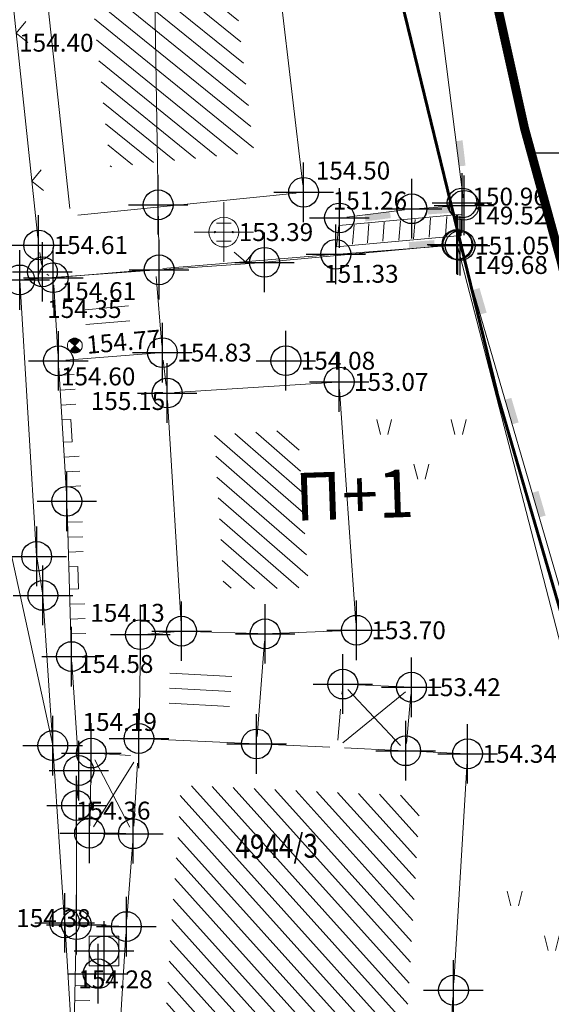
# Model space of a CAD drawing. Units: metres. Extents: x -1 to 992, y -10 to 1262.
# Drawn here: x 319 to 337, y 170 to 203 of the extents above; entities that cross this region are included whole.
import ezdxf
from ezdxf.enums import TextEntityAlignment as Align

# ---------------------------------------------------------------- set-up
doc = ezdxf.new("R2010")
doc.units = ezdxf.units.M
doc.header["$LTSCALE"] = 0.5
doc.header["$PDMODE"] = 34
doc.header["$PDSIZE"] = -0.2
doc.linetypes.add('DASHED', pattern=[0.75, 0.5, -0.25])
for name, color, linetype in [('001_GRANICA PLANA', 37, 'Continuous'), ('005_Regulaciona linija', 7, 'DASHED'), ('G_120_Detaljne_tacke', 7, 'Continuous'), ('G_15_Katastarske_tacke', 7, 'Continuous')]:
    doc.layers.add(name, color=color, linetype=linetype)
doc.layers.add('158_zastitno zelenilo_ SRAFURA', color=7, linetype='Continuous', lineweight=30, true_color=0x0f961e)
for name, color, linetype, lineweight in [('G_101_Parcele_granice', 7, 'Continuous', 13), ('G_102_Brojevi_parcela', 7, 'Continuous', 13), ('G_104_ Objekti granice', 11, 'Continuous', 13), ('G_106_Objekti_srafure', 11, 'Continuous', 13), ('G_107_Detalj_Linije', 11, 'Continuous', 13), ('G_108_Topografski_znaci', 11, 'Continuous', 13), ('G_121_Detaljne_tacke_kote', 32, 'Continuous', 13), ('G_133_Spratnost', 7, 'Continuous', 13)]:
    doc.layers.add(name, color=color, linetype=linetype, lineweight=lineweight)
doc.styles.add('kote', font='geodet__.shx')
doc.styles.add('MAPSOFT18', font='MAPC104.SHX')
doc.styles.add('Tahoma', font='tahoma.ttf')
doc.linetypes.add('GRPROJEKTA', pattern='A,0,[133,URB3.SHX,S=0.125,R=0,X=0,Y=0],-3', length=3)

# ---------------------------------------------------------------- blocks, each defined once
blk = doc.blocks.new('VOD10A')
at = {"color": 0}
blk.add_lwpolyline([(-1, -1), (1, -1), (1, 1), (-1, 1)], close=True, dxfattribs=at)
blk.add_point((0, 0), dxfattribs=at)
blk = doc.blocks.new('VOD10B')
at = {"color": 0}
blk.add_circle((0, 0), 1, dxfattribs=at)
blk.add_point((0, 0), dxfattribs=at)
blk = doc.blocks.new('TZ453-2')
at = {"color": 0}
for p, q in [((-0.5, 0.6), (0.5, 0.6)), ((-0.5, -0.6), (0.5, -0.6))]:
    blk.add_line(p, q, dxfattribs=at)
for centre, radius in [((0, 0), 1), ((-0.6, 0), 0.05), ((0, 0), 0.005), ((0.6, 0), 0.05)]:
    blk.add_circle(centre, radius, dxfattribs=at)
blk = doc.blocks.new('TZ436')
at = {"color": 0}
for p, q in [((-5.494201562582974, 5.208224832725606), (-5.994201562582973, 7.208224832725607)), ((-4.494201562582974, 5.208224832725606), (-3.994201562582973, 7.208224832725607)), ((4.505798437417026, 5.208224832725606), (4.005798437417024, 7.208224832725607)), ((5.505798437417026, 5.208224832725606), (6.005798437417027, 7.208224832725607)), ((-0.4942015625829737, -0.7917751672743935), (-0.994201562582974, 1.208224832725606)), ((0.5057984374170263, -0.7917751672743935), (1.005798437417026, 1.208224832725606))]:
    blk.add_line(p, q, dxfattribs=at)
blk = doc.blocks.new('TZ117')
at = {"color": 0}
blk.add_lwpolyline([(0.7071067811865474, 0.7071067811865474), (0, 0), (-0.7071067811865475, 0.7071067811865475)], dxfattribs=at)
blk = doc.blocks.new('TZ120')
at = {"color": 0}
for p, q in [((-3.75, 1), (-3.75, 0)), ((-2.75, 1), (-2.75, 0)), ((-1.75, 1), (-1.75, 0)), ((1.75, 1), (1.75, 0)), ((2.75, 1), (2.75, 0)), ((3.75, 1), (3.75, 0)), ((-0.75, 0), (-0.75, 0.6)), ((-0.75, 0.6), (0.75, 0.6)), ((0.75, 0.6), (0.75, 0))]:
    blk.add_line(p, q, dxfattribs=at)
blk = doc.blocks.new('pod')
h = blk.add_hatch(color=256)
edge = h.paths.add_edge_path()
edge.add_ellipse((0.0015929257497191, -0.0022718906402588), major_axis=(-0.1767766955611087, 0.1767766955611087), ratio=0.999999995748736, start_angle=-64.60435485136958, end_angle=25.6459615544768, ccw=False)
edge.add_line((0.0854737171903253, 0.233236095868051), (0.001592924818396596, -0.002271891571581391))
edge.add_line((0.0015929257497191, -0.0022718906402588), (-0.2342792758718133, 0.0805792082101107))
h = blk.add_hatch(color=256)
edge = h.paths.add_edge_path()
edge.add_ellipse((0.0015672901645303, -0.0016398578882217), major_axis=(-0.1767766956806223, 0.1767766956806223), ratio=0.9999999988821493, start_angle=115.4185916414198, end_angle=205.6689077876467, ccw=False)
edge.add_line((-0.0822191769257188, -0.2371814204379916), (0.001567290164530305, -0.001639858819544288))
edge.add_line((0.0015672901645303, -0.0016398578882217), (0.2374726543202996, -0.0843964852392674))
for p, q in [((0.2370187025517225, -0.08582477178424601), (-0.2343533933162689, 0.0809335773810744)), ((-0.0830753957852721, -0.2377651268616319), (0.0857407050207257, 0.2328739324584603))]:
    blk.add_line(p, q)
at = {"color": 0, "linetype": 'Continuous'}
blk.add_ellipse((0.0013326546177268, -0.0024455972015858), major_axis=(-0.1767766950810616, 0.1767766950810617), ratio=0.99999999936506, start_param=-0.3438335579472656, end_param=5.939351749232321, dxfattribs=at)

msp = doc.modelspace()

# ---------------------------------------------------------------- hatches: boundary and pattern name
at = {"layer": '158_zastitno zelenilo_ SRAFURA', "lineweight": 25, "true_color": 0xffffff}
h = msp.add_hatch(dxfattribs=at)
h.set_pattern_fill('ANSI37', scale=3, angle=45, style=0)
h.set_pattern_definition([(90, (-7528144.19803325, -4825842.746902561), (-9.524999999999997, 1.8e-15), []), (180, (-7528144.19803325, -4825842.746902561), (-1.8e-15, -9.524999999999997), [])])
edge = h.paths.add_edge_path()
edge.add_line((318.0919667501003, 526.543097439222), (306.7569667529315, 478.6430974388495))
edge.add_line((306.7569667529315, 478.6430974388495), (305.2219667527825, 471.4630974382162))
edge.add_line((305.2219667527825, 471.4630974382162), (302.8319667521864, 456.8630974395201))
edge.add_line((302.8319667521864, 456.8630974395201), (303.7419667523354, 437.4030974395573))
edge.add_line((303.7419667523354, 437.4030974395573), (309.5219667488709, 413.1330974381417))
edge.add_line((309.5219667488709, 413.1330974381417), (314.7719667498022, 400.0530974389985))
edge.add_line((314.7719667498022, 400.0530974389985), (318.9965180763975, 393.7573653077707))
edge.add_line((318.9965180763975, 393.7573653077707), (321.1233161017299, 388.939250105992))
edge.add_line((321.1233161017299, 388.939250105992), (317.7919667521492, 385.7630974380299))
edge.add_line((317.7919667521492, 385.7630974380299), (318.5059719774872, 359.6820093253627))
edge.add_line((318.5059719774872, 359.6820093253627), (315.0219667498022, 356.4930974394083))
edge.add_line((315.0219667498022, 356.4930974394083), (320.3119667498395, 331.223097438924))
edge.add_line((320.3119667498395, 331.223097438924), (323.7619667500257, 303.1630974393338))
edge.add_line((323.7619667500257, 303.1630974393338), (327.5919667510316, 268.1830974379554))
edge.add_line((327.5919667510316, 268.1830974379554), (327.78196675051, 250.453097439371))
edge.add_line((327.78196675051, 250.453097439371), (330.6319667501375, 224.3630974404514))
edge.add_line((330.6319667501375, 224.3630974404514), (332.3119667517021, 215.9580974392593))
edge.add_line((332.3119667517021, 215.9580974392593), (335.9919667514041, 199.3530974378809))
edge.add_line((335.9919667514041, 199.3530974378809), (342.6048452686518, 175.3084605960175))
edge.add_line((342.6048452686518, 175.3084605960175), (340.5714058559388, 172.0522269401699))
edge.add_line((340.5714058559388, 172.0522269401699), (340.6979667516425, 171.7120974380523))
edge.add_line((340.6979667516425, 171.7120974380523), (341.0200559338555, 171.2582898000255))
edge.add_arc((370.9339401423931, 148.7961154757068), 37.40841808817531, 121.9133834268136, 143.0973118285615, ccw=False)
edge.add_line((351.1584801748395, 180.5501849278808), (359.7119207065552, 186.4297823542729))
edge.add_line((359.7119207065552, 186.4297823542729), (357.3190218703821, 190.4153242921457))
edge.add_line((357.3190218703821, 190.4153242921457), (354.9012417923659, 194.9992071902379))
edge.add_line((354.9012417923659, 194.9992071902379), (347.2819667514414, 212.8930974369869))
edge.add_line((347.2819667514414, 212.8930974369869), (342.5019667511806, 228.563097435981))
edge.add_line((342.5019667511806, 228.563097435981), (341.3119667498395, 249.1130974395201))
edge.add_line((341.3119667498395, 249.1130974395201), (337.4619667511433, 269.6530974395573))
edge.add_line((337.4619667511433, 269.6530974395573), (333.2519667502493, 307.3630974395201))
edge.add_line((333.2519667502493, 307.3630974395201), (331.3619667487219, 334.793097439222))
edge.add_line((331.3619667487219, 334.793097439222), (322.1119667477906, 360.0230974387378))
edge.add_line((322.1119667477906, 360.0230974387378), (322.8478827737272, 364.373847941868))
edge.add_line((322.8478827737272, 364.373847941868), (325.7542406152934, 365.7297582803294))
edge.add_line((325.7542406152934, 365.7297582803294), (323.0719182752073, 371.5955614540726))
edge.add_line((323.0719182752073, 371.5955614540726), (324.2175402278081, 372.1194329950958))
edge.add_line((324.2175402278081, 372.1194329950958), (326.2219667490572, 383.6730974391103))
edge.add_line((326.2219667490572, 383.6730974391103), (318.0919667501003, 526.543097439222))
at = {"layer": 'G_106_Objekti_srafure'}
h = msp.add_hatch(dxfattribs=at)
h.set_pattern_fill('_USER', color=256, scale=0.5, angle=141, style=0, pattern_type=0)
h.set_pattern_definition([(141, (-7528144.19803325, -4825842.746902561), (-0.3146601955249187, -0.3885729807284855), [])])
h.paths.add_polyline_path([(324.3387978384271, 205.0303135626018), (326.1356793325394, 205.214511574246), (326.1800851626322, 204.7372095854953), (326.905647338368, 198.5526174176484), (322.0806503714994, 198.0630266703665), (321.369008329697, 204.7103160824627)])
h = msp.add_hatch(dxfattribs=at)
h.set_pattern_fill('_USER', color=256, scale=0.5, angle=5, style=0, pattern_type=0)
h.set_pattern_definition([(4.999999999999998, (-7528144.19803325, -4825842.746902561), (-0.0435778713738291, 0.4980973490458728), [])])
h.paths.add_polyline_path([(321.2767629213631, 192.6341232452542), (322.7537033185363, 192.7508908044547), (322.6874174727127, 193.5529157454148), (321.2270072521642, 193.4322155974805)])
h = msp.add_hatch(dxfattribs=at)
h.set_pattern_fill('_USER', color=256, scale=0.5, angle=139, style=0, pattern_type=0)
h.set_pattern_definition([(139, (-7528144.19803325, -4825842.746902561), (-0.3280295144952536, -0.377354790111386), [])])
h.paths.add_polyline_path([(325.57953421399, 189.0755275841802), (325.890575138852, 183.9394964752719), (327.2766715316102, 183.8950386429206), (328.7438790360466, 183.9524635942653), (328.3735526539385, 189.2560209827498)])
h = msp.add_hatch(dxfattribs=at)
h.set_pattern_fill('_USER', color=256, scale=0.5, angle=357, style=0, pattern_type=0)
h.set_pattern_definition([(357, (-7528144.19803325, -4825842.746902561), (0.0261679781214722, 0.4993147673772869), [])])
h.paths.add_polyline_path([(326.2036682451144, 181.4281686777249), (324.5026278086007, 181.4827280649915), (324.0826247027144, 181.4468147577718), (324.0590354949236, 179.8344228975475), (326.0722503177822, 179.741638625972)])
h = msp.add_hatch(dxfattribs=at)
h.set_pattern_fill('_USER', color=256, scale=0.5, angle=312, style=0, pattern_type=0)
h.set_pattern_definition([(312, (-7528144.19803325, -4825842.746902561), (0.3715724127386973, 0.3345653031794289), [])])
h.paths.add_polyline_path([(324.4544845428318, 177.3135439194739), (326.9251715224236, 177.1996758440509), (329.6309169977903, 177.0759259555489), (331.9291930766776, 176.9708120655268), (332.4902696013451, 176.9427177188918), (332.1067045079544, 170.5256899250671), (331.8244616016746, 165.9167313221842), (328.3451723065227, 166.0917167961597), (323.7453588647768, 166.3230573013425), (324.119577139616, 172.466807869263), (324.3516582101583, 175.583896770142)])

# ---------------------------------------------------------------- linework, layer by layer
at = {"layer": '001_GRANICA PLANA', "color": 213, "linetype": 'GRPROJEKTA', "ltscale": 3, "transparency": 33554687, "const_width": 0.1, "flags": 128}
msp.add_lwpolyline([(324.78371691145, 250.2737058280036), (327.6641281824559, 223.9053092990071), (331.0624929228798, 206.9033714290708), (335.0930721014738, 190.3779967976734), (339.3491782071069, 175.7588267130777), (337.243398279883, 172.386751092039), (338.0309721129015, 170.2807203456759), (340.6050737183541, 166.6811636257917), (341.13588443771, 165.6795019758865), (342.7408114522696, 162.6375809675083), (333.7546528838575, 150.2736025033519), (343.4014133429155, 138.976738284342), (345.5866585411131, 134.4799892744049), (357.6464716373011, 117.1906117191538), (360.0835779653862, 110.9326183525845), (367.4211738677695, 103.0142690427601), (385.6586557347327, 94.08603822626173), (389.4416619325057, 92.32291769143194), (391.5348601974547, 89.605458823964), (405.3228204092011, 94.42065235506743), (424.7945799138397, 97.44569240324199), (435.6302627678961, 107.1924160877243), (444.096977731213, 116.6732052788138), (460.0396982878447, 99.99632056057453), (477.0698772072792, 82.19782695081085), (474.6323218103498, 73.0397445242852), (544.6792482612655, 67.62907156720757), (547.2794292792678, 43.45693217590451), (544.177023589611, 30.64893362112343), (546.5138540798798, 17.47933042235672), (580.9477813914418, 24.54674563650042), (592.8722672229633, 27.08377487305552), (626.6489863079041, 34.25765635818243), (627.3717928091064, 34.19105497002602), (632.6506182737648, 35.42743975389749), (666.687238227576, 40.84609350282699), (698.1010618666187, 47.05865279119462), (696.327239763923, 53.54895041696727), (696.0549073833972, 54.72610933333635), (695.9513280717656, 59.74499795399606), (695.611046237871, 76.8519357778132), (687.3613606253639, 96.35666812956333), (682.1503450553864, 109.0616203760728), (677.330254050903, 123.0576633075252), (672.615504199639, 140.3086208393797), (666.0181460278109, 166.9974797675386), (661.2550075352192, 187.1883905706927), (656.2080716527998, 209.5048451973125), (653.6082368846983, 221.0141141489148), (652.0245553087443, 228.0504756625742), (646.0052050640807, 253.2893284829333), (642.9715345641598, 260.5761343557388), (626.8207566980273, 299.2744341101497), (626.2046716185287, 302.2353206155822), (615.771823618561, 348.9977306211367), (608.7679675249383, 373.8122515976429), (603.0567945167422, 394.0252719307318), (596.191833846271, 411.9165155515075), (579.0276302471757, 454.1707069175318), (564.0625363225117, 486.9518663762137), (553.152411006391, 513.2140268906951), (543.7447254927829, 535.8603112204), (534.4633180089295, 560.9001514101401), (533.9480000790209, 562.2778381276876), (533.2844924926758, 563.8329340303317), (518.2087196437642, 599.7042896011844), (499.734665309079, 640.6409894796088), (494.5021554576233, 652.1485015694052), (480.2610001675785, 682.0819488437846), (474.0502171134576, 695.1473764069378), (467.7774994140491, 712.1988463578746), (459.3377491347492, 735.1581672700122), (455.6654142877087, 745.1362206107005), (448.3739191787317, 757.1039945371449), (435.5154691291973, 778.2514472259209), (430.553380176425, 786.4006498027593), (423.9210651312023, 801.2467559045181), (420.9745598351583, 807.843709773384), (413.7869592960924, 822.8304082462564), (410.1147724296898, 830.4709284575656), (405.8458810802549, 841.3858183175325), (390.6348177129403, 880.2852588128299), (385.8192024827003, 890.7929715355858), (380.3219624096528, 902.7728966576979), (377.1715173721313, 928.1422049552202), (357.0421035271138, 946.2921756841242), (347.4680481227115, 970.290839323774), (341.1035645874217, 984.0152009250596), (333.9539313958958, 999.4444096377119), (326.385410502553, 1015.761221390218), (325.1773594161496, 1018.386985318735), (315.2790782442316, 1039.887019907124), (306.5836527962238, 1053.893543335609), (301.4186924854293, 1065.69648800604), (294.3202169230208, 1083.744731291197), (288.9053800115362, 1097.916835460812), (286.7139914613217, 1103.640378986485), (285.2510157767683, 1108.53489055112), (273.8531557377428, 1125.094045702368), (268.7124699540436, 1132.555674548261), (245.1892656022683, 1159.986020875163), (236.4966841535643, 1170.132152795792), (234.26042092219, 1171.851490822621), (218.552515537478, 1183.91964146588), (207.2948873071, 1207.161509035155), (206.5269009349868, 1209.140968777239), (193.2882994608954, 1230.377679118887), (179.7509235329926, 1247.908861803822), (26.74998095724732, 1175.310513809323), (32.36934928409755, 1168.390970795415), (35.92703296616673, 1160.923654087819), (37.59277735464275, 1157.603293631226), (42.26869081147015, 1148.361425404437), (49.10456109233201, 1136.806403852999), (57.36920746881515, 1125.199081038125), (60.10376081243157, 1113.726351570338), (37.0517419539392, 1106.934536112472), (41.83047648239881, 1090.706244748086), (50.54639916773885, 1066.717281616293), (65.3462078049779, 1034.828303116374), (77.8677673060447, 1018.295860853978), (64.64883962273598, 1003.727884222753), (58.29959071613848, 999.0247368859127), (50.62529687769711, 992.2118433751166), (54.08735960908234, 985.0312688229606), (80.40494738984853, 965.3058535158634), (105.4382322626188, 945.9578568525612), (131.2887824252248, 927.363074737601), (142.0841362411156, 919.3066908000037), (153.835371776484, 911.3673582300544), (151.7345654079691, 906.6660391231999), (162.484595711343, 899.990545488894), (169.231375630945, 886.147138777189), (176.4296847591177, 873.3842321662232), (159.6783503713086, 861.8638733988628), (166.4914642926306, 845.2453995756805), (173.8725142423064, 824.747650003992), (176.6173735558987, 813.2243118006736), (192.7480780277401, 818.459622730501), (197.3430274799466, 819.9515247838572), (226.5401124823838, 679.9003337556496), (232.9589448096231, 649.1065622353926), (256.8356853267178, 651.2351557100192), (290.34603489656, 654.2751874206588), (307.0534965163097, 655.7685918118805), (311.0619127871469, 636.223134865053), (314.6418506726623, 619.2369603207335), (315.7707876041532, 610.4400978377089), (317.2344264639542, 595.0993404658511), (316.2963082976639, 577.3244699509814), (315.1001612823457, 526.9239740651101), (302.1870652027428, 471.654727190733), (299.8206717530265, 457.0345311108977), (300.7583873672411, 436.981843303889), (306.6550753926858, 412.221874717623), (312.1052418788895, 398.6431742180139), (317.2076529059559, 391.0391920283437), (317.6513710608706, 389.7740452149883), (314.7972060451284, 387.0528464205563), (314.7415462173522, 373.4161891369149), (315.5898414654657, 361.0798103827983), (311.7353172609583, 357.5517622753978), (317.3497773772106, 330.7318365341052), (320.7820042483509, 302.8163913125172), (321.9993145754561, 291.7248047720641), (324.5937190288678, 268.0035081924871)], close=True, dxfattribs=at)
at = {"layer": '001_GRANICA PLANA', "transparency": 33554687, "flags": 128}
msp.add_lwpolyline([(314.7719667498022, 400.0530974389985), (319.9119667522609, 392.3930974388495), (321.1233161017299, 388.939250105992), (317.7919667521492, 385.7630974380299), (317.7419667504728, 373.5130974380299), (318.6819667508826, 359.8430974390358), (315.0219667498022, 356.4930974394083), (320.3119667498395, 331.223097438924), (323.7619667500257, 303.1630974393338), (324.9814083259553, 292.0520919011906), (327.5919667510316, 268.1830974379554), (327.78196675051, 250.453097439371), (330.6319667501375, 224.3630974404514), (333.9919667523354, 207.5530974389985), (337.9919667504728, 191.1530974395573), (342.6048452686518, 175.3084605960175), (340.5714058559388, 172.0522269401699), (340.7019667522982, 171.703097439371), (343.1619667503983, 168.2630974389613), (343.787957046181, 167.0818280158564), (346.2659667497501, 162.3850974394009), (337.5719667486846, 150.4230974409729), (345.9319667499512, 140.633097439073), (348.1819667499512, 136.0030974391848)], dxfattribs=at)
at = {"layer": '005_Regulaciona linija', "ltscale": 7.5, "const_width": 0.3, "flags": 128}
msp.add_lwpolyline([(318.0919667501003, 526.543097439222), (306.7569667510688, 478.6430974388495), (305.2219667509198, 471.4630974382162), (302.8319667521864, 456.8630974395201), (303.7419667523354, 437.4030974395573), (309.5219667488709, 413.1330974381417), (314.7719667498022, 400.0530974389985), (318.9965180763975, 393.7573653077707), (321.1233161017299, 388.939250105992), (317.7919667521492, 385.7630974380299), (318.5059719774872, 359.6820093253627), (315.0219667498022, 356.4930974394083), (320.3119667498395, 331.223097438924), (323.7619667500257, 303.1630974393338), (327.5919667510316, 268.1830974379554), (327.78196675051, 250.453097439371), (330.6319667501375, 224.3630974404514), (332.3119667517021, 215.9580974392593), (335.9919667514041, 199.3530974378809), (342.6048452686518, 175.3084605960175), (340.5714058559388, 172.0522269401699), (341.0200559338555, 171.2582898000255)], dxfattribs=at)
at = {"layer": 'G_101_Parcele_granice', "linetype": 'Continuous'}
for p, q in [((333.9939667517319, 207.543097439222, 148.52), (337.9899667492136, 191.1630974393338, 148.65)), ((323.5419667502865, 206.3230974394828), (323.6919667497277, 196.8030974380672)), ((320.1499667484313, 178.6530974404886, 0.05599999999999999), (314.3039667513222, 205.4930974394083, 154.544)), ((323.6919667497277, 196.7830974394456), (323.7219667499885, 194.6230974392965)), ((327.2719667498022, 194.8640974406153), (333.711966750212, 195.4620974389836)), ((337.9989667506889, 178.9330974388868), (333.7249667495489, 195.453097439371)), ((323.731966749765, 194.614097439684), (327.2519667502493, 194.8620974402875)), ((319.0519667509943, 194.2740974407643), (323.711966750212, 194.6120974393561)), ((319.610966748558, 185.0030974391848, 998.815), (319.0429667504504, 194.2630974389613, 1.074999999999999)), ((319.6139667509124, 184.9830974396318, 992.353), (319.8199667492881, 183.6930974395946, 7.537000000000001)), ((319.8229667516425, 183.673097438179), (320.1509667495266, 178.6530974404886)), ((320.1529667498544, 178.633097439073), (320.5509667498991, 172.703097439371)), ((320.5529667502269, 172.6830974379554), (320.7909667501226, 168.8630974404514))]:
    msp.add_line(p, q, dxfattribs=at)
at = {"layer": 'G_104_ Objekti granice'}
for p, q in [((320.7213544463739, 196.6686769742519), (319.7445790441707, 205.7925179004669)), ((327.7010963950306, 204.6458003083244), (328.5438370928168, 197.4623945662752)), ((328.3242439003661, 197.1888596201316), (320.9966895878315, 196.4453352577984)), ((323.3525017267093, 194.6112932460383), (320.4171172622591, 194.3686892613769)), ((323.8123749326915, 192.0822479501367), (323.6222440563142, 194.3827345538884)), ((320.183522362262, 194.0985818654299), (320.3264111373574, 191.806613015011)), ((320.5911890733987, 191.5768010653555), (323.5837444271892, 191.8133938126266)), ((329.5164867704734, 190.8329810509458), (324.2414467334747, 190.4922138294205)), ((330.3305526422337, 182.7634901991114), (329.7833808604628, 190.5997046818957)), ((324.0070792026818, 190.2265546293929), (324.4608543002978, 182.7336402479559)), ((324.2268757047132, 182.462798351422), (323.3450577948242, 182.3873965302482)), ((324.7258382579312, 182.4760830290616), (327.0320952506736, 182.4021118506789)), ((327.0320952478796, 182.4021118488163), (324.7258382551372, 182.4760830281302)), ((327.5317754922435, 182.4038746887818), (330.0981580121443, 182.5043201893568)), ((323.092309653759, 182.1161241922528), (323.0486238459125, 179.1300706891343)), ((327.0133883962408, 178.9473418993875), (327.2625451078638, 182.14485298004)), ((329.8685483550653, 180.4584106905386), (329.8598677152768, 180.3640463203192)), ((331.9432278126478, 180.6135194925591), (330.1411882592365, 180.6959375189617)), ((332.0233796508983, 178.7180907344446), (332.1705538509414, 180.3531041424721)), ((329.8147415304556, 179.8660873193294), (329.7216745289043, 178.8233696939424)), ((323.2947016628459, 178.8685877518728), (326.7442318350077, 178.7096071289852)), ((323.2947016609833, 178.8685877555981), (326.7442318275571, 178.7096071289852)), ((323.0252032289281, 178.5476543102413), (323.0301306126639, 178.6305380510166)), ((327.2437056787312, 178.6866753902286), (329.4497103765607, 178.5857816291973)), ((329.9491882510483, 178.5629375241697), (331.7512278072536, 178.4805194949731)), ((321.4405776672065, 178.1411555325612), (321.3933558324352, 175.9510393505916)), ((322.7608077023178, 178.3129310533404), (321.6955261416733, 178.3762613087893)), ((332.2506539290771, 178.4565950511023), (333.8282795585692, 178.3775998353958)), ((322.8698028773069, 175.9336568368599), (322.9955309601501, 178.0485355295241)), ((334.0630501126871, 178.1155428532511), (333.6188833760098, 170.6846520360559)), ((321.6379499658942, 175.6982005676255), (322.6049835328013, 175.6869943123311)), ((322.6415289752185, 172.8174073789269), (322.8364045163617, 175.4347875127569)), ((322.171166177839, 165.1506349714473), (322.6077673174441, 172.3185599176213)), ((333.5886858971789, 170.1855648914352), (333.2462475942448, 164.5936299990863))]:
    msp.add_line(p, q, dxfattribs=at)
at = {"layer": 'G_106_Objekti_srafure'}
for p, q in [((330.0629162164405, 180.5254279812798), (331.8294998537749, 178.6510290279984)), ((329.8934109928086, 178.7320899413899), (331.9990050774068, 180.4443670678884)), ((321.5613926229998, 178.169338860549), (322.739540877752, 175.9058560179546)), ((321.5204240325838, 175.9131235424429), (322.8779098177329, 178.0860688108951))]:
    msp.add_line(p, q, dxfattribs=at)
at = {"layer": 'G_107_Detalj_Linije'}
for p, q in [((332.9043700750917, 205.113077619113), (333.9285634253174, 197.0241172593087)), ((318.729182687588, 204.4504757905379), (319.6527508124709, 195.6917190877721)), ((332.4604092473164, 196.6757839862257), (333.7105242535472, 196.7594108926132)), ((329.7511109923944, 196.1043361239135), (333.8811151226982, 196.4782934309915)), ((330.0239697126672, 196.3846336174756), (331.9579637879506, 196.6305612595752)), ((333.8806942226365, 196.4815187677741), (333.8586375992745, 195.7636556057259)), ((329.7511109923944, 196.1043361239135), (329.6788225071505, 195.3808587528765)), ((329.6788225071505, 195.3808587528765), (333.8586375992745, 195.7636556057259)), ((329.9032367933542, 195.1511878762394), (333.5046967063099, 195.4270070008934)), ((319.7136287111789, 195.1955120032653), (319.7703047888353, 194.7906828755513)), ((329.4048162400723, 195.1115056192502), (323.8508027475327, 194.652476885356)), ((333.9007499879226, 195.1860343227163), (338.2121835136786, 180.3541605537757)), ((320.0252013066784, 194.4247896196321), (319.9477321933955, 194.4664052575827)), ((323.962873224169, 190.7243988020346), (323.8620602777228, 191.5847960757092)), ((320.3569450965151, 191.3075465429574), (320.6099884025753, 187.0916483327746)), ((320.7743557691574, 181.9373498372734), (320.6325777322054, 186.5922133205459)), ((321.0112216174603, 178.0546011272818), (320.7977118827403, 181.4379620291293)), ((320.9679188309237, 176.8815879812464), (321.0110146701336, 177.5556068960577)), ((320.9463417511433, 172.8820971576497), (320.9515917515382, 176.3820977201685)), ((322.3731486080214, 172.5776313459501), (321.1957848938182, 172.6225635325536)), ((320.9405937129632, 172.382155184634), (320.7833397891372, 165.0670396927744))]:
    msp.add_line(p, q, dxfattribs=at)
at = {"layer": 'G_108_Topografski_znaci'}
for p, q in [((332.8333425773308, 196.3524473439902), (332.7906978754327, 195.7052955059335)), ((333.3776805996895, 196.3987082252279), (333.342367907986, 195.752917593345)), ((330.2727339779958, 196.1213887576014), (330.219906013459, 195.4720516726375)), ((330.7674718424678, 196.1623124564067), (330.7154029626399, 195.5136735606939)), ((331.281053182669, 196.216859378852), (331.2384084789082, 195.5697075407952)), ((331.8250233735889, 196.2569767246023), (331.7721954109147, 195.6076396377757)), ((332.3197612399235, 196.2979004224762), (332.2676923600957, 195.6492615258321))]:
    msp.add_line(p, q, dxfattribs=at)
msp.add_point((325.8959667496383, 195.8780974391848), dxfattribs=at)
for points in [[(333.6874496247619, 198.9284060969949), (333.910292359069, 198.959870018065), (333.7938905563205, 198.0877479640767), (334.0095909507945, 198.1067436002195)], [(332.7212419426069, 196.6932324869558), (332.7355813980103, 196.4713622843847), (333.5782771175727, 196.7495933156461), (333.5926790479571, 196.5267564384267)], [(330.6223979089409, 196.4603141928092), (330.6507790274918, 196.2388233328238), (331.474370806478, 196.5690673375502), (331.5026994952932, 196.3479856560007)], [(329.9032367933542, 195.1511878762394), (330.7429116796702, 195.438688756898), (330.7596731679514, 195.2160169314593), (329.9032367933542, 195.1511878762394)], [(332.1199677921832, 195.3205432975665), (332.1027022050694, 195.5431766044348), (332.9762824475765, 195.3869519354776), (332.9590168623254, 195.6095852414146)], [(334.2637076424435, 193.9374143229797), (334.4776777466759, 193.9998356308788), (334.5034510940313, 193.1126666925848), (334.7182132313028, 193.1753190588206)], [(335.3353654900566, 190.2507765004411), (335.5472496692091, 190.3136010533199), (335.575182992965, 189.425774118863), (335.7914785286412, 189.4899066574872)], [(336.2431037798524, 187.1265646908432), (336.45746990107, 187.189101527445), (336.4832432474941, 186.301932589151), (336.6980053875595, 186.3645849563181)]]:
    msp.add_solid(points, dxfattribs=at)
at = {"layer": 'G_120_Detaljne_tacke'}
for p in [(328.5729667507112, 197.2140974393114), (332.2059667501599, 196.6620974382386), (332.2109667491168, 196.6590974396095), (333.8929667510092, 196.8550974391401), (333.9599667498842, 196.7760974392295), (329.7759667495266, 196.3530974388123), (319.6789667503908, 195.4430974395946), (333.7539667487144, 195.446097439155), (333.8309667501599, 195.426097439602), (329.6539667509496, 195.1320974389091), (319.8049667496234, 194.543097439222), (320.1679667504504, 194.348097438924), (323.8329667504877, 191.8330974392593), (320.3419667491689, 191.5570974387228), (327.9769667498767, 191.5610974393785), (329.7659667488188, 190.8490974390879), (323.9919667504728, 190.4760974394158), (320.6249667499214, 186.8420974388719), (324.4759667487815, 182.4840974397957), (330.3479667492211, 182.5140974391252), (323.0959667488933, 182.3660974390805), (327.28196675051, 182.3940974390134), (320.7819667514414, 181.6300974395126), (329.891449322924, 180.7073595710099), (332.1929667498916, 180.6020974386483), (323.0449667498469, 178.8800974404439), (326.9939667508006, 178.6980974404141), (332.0009667500854, 178.4690974391997), (321.4459667494521, 178.391097439453), (334.0779667487368, 178.3650974389166), (334.0779667487368, 178.3650974389166), (321.0269667487592, 177.8050974402577), (320.9519667504355, 176.6320974379778), (321.387966751121, 175.7010974390432), (322.8549667494372, 175.6840974390507), (320.9459667494521, 172.6320974389091), (322.6229667514563, 172.5680974405259), (321.8729667505249, 171.751097438857), (321.6739667505026, 170.985097438097), (333.6039667511359, 170.4350974392146)]:
    msp.add_point(p, dxfattribs=at)
at = {"layer": 'G_15_Katastarske_tacke', "linetype": 'Continuous'}
for p in [(323.6919667497277, 196.793097439222), (333.7219667499885, 195.4630974391475), (327.2619667500257, 194.8630974404514), (323.7219667499885, 194.6130974395201), (319.0419667502865, 194.2730974387378), (319.6119667487219, 184.9930974394083), (319.821966749616, 183.6830974379554), (320.1519667496905, 178.6430974388495), (320.551966750063, 172.6930974395946)]:
    msp.add_point(p, dxfattribs=at)

# ---------------------------------------------------------------- block references
at = {"layer": 'G_108_Topografski_znaci', "xscale": 0.5000000003479661, "yscale": 0.5000000003479661, "zscale": 0.5000000003479661, "rotation": 276.0193169813759, "row_count": 1, "column_count": 2, "row_spacing": 0, "column_spacing": 5}
msp.add_blockref('TZ117', (318.9288073629141, 202.5573139339685), dxfattribs=at)
at = {"layer": 'G_108_Topografski_znaci'}
for name, p, xscale, yscale, zscale in [('TZ453-2', (325.8959667496383, 195.8780974391848), 0.5, 0.5, 0.5), ('TZ436', (332.5278585059568, 187.7835827125236), 0.25, 0.25, 0.25), ('TZ436', (336.906794517301, 171.9590795161203), 0.25, 0.25, 0.25), ('VOD10A', (321.8729667505249, 171.751097438857), 0.5, 0.5, 0.5), ('VOD10B', (321.6739667505026, 170.985097438097), 0.5, 0.5, 0.5)]:
    msp.add_blockref(name, p, dxfattribs=dict(at, xscale=xscale, yscale=yscale, zscale=zscale))
for name, p, xscale, yscale, zscale, rotation in [('TZ117', (326.6278094928712, 194.8819912523031), 0.5000000004292741, 0.5000000004292741, 0.5000000004292741, 4.724650031401948), ('TZ120', (320.4834667500108, 189.199597437866), 0.4999999998952972, 0.4999999998952972, 0.4999999998952972, 273.4348411880995), ('TZ120', (320.7034667497501, 184.2647815775126), 0.5000000003766479, 0.5000000003766479, 0.5000000003766479, 271.744577995946), ('TZ120', (320.8619667515159, 168.7245974391699), 0.5000000000729665, 0.5000000000729665, 0.5000000000729665, 268.768495390283)]:
    msp.add_blockref(name, p, dxfattribs=dict(at, xscale=xscale, yscale=yscale, zscale=zscale, rotation=rotation))
at = {"layer": 'G_121_Detaljne_tacke_kote', "rotation": 338.4373268345238}
msp.add_blockref('pod', (320.8933378029615, 192.0704518938437), dxfattribs=at)

# ---------------------------------------------------------------- texts
at = {"layer": 'G_102_Brojevi_parcela', "linetype": 'Continuous', "style": 'MAPSOFT18', "width": 0.8}
msp.add_text('4944/3', height=0.8, rotation=0.6235963097647367, dxfattribs=at).set_placement((327.6706530647352, 175.2665515178815), align=Align.MIDDLE_CENTER)
at = {"layer": 'G_121_Detaljne_tacke_kote', "style": 'kote'}
for s, p in [('154.40', (319.021766750142, 202.2347974395379)), ('154.50', (328.9820315148681, 197.9411774752662)), ('150.96', (334.2405725801364, 197.0701262457296)), ('151.26', (329.5504029272124, 196.9348058728501)), ('149.52', (334.253787977621, 196.4356378456578)), ('153.39', (326.3959667496383, 195.8780974391848)), ('154.61', (320.1789667503908, 195.4430974395946)), ('151.05', (334.3309667501599, 195.426097439602)), ('149.68', (334.2721537966281, 194.7735488880426)), ('151.33', (329.2628014571965, 194.4777228310704)), ('154.61', (320.4513234626502, 193.8970102081075)), ('154.35', (319.9628667496145, 193.296297439374)), ('154.83', (324.332966751419, 191.8330974392593)), ('154.08', (328.4769667498767, 191.5610974393785)), ('154.60', (320.4267386924475, 191.0338359931484)), ('153.07', (330.2659667488188, 190.8490974390879)), ('155.15', (321.4275136338547, 190.2074321610853)), ('154.13', (321.4118683198467, 183.0987612400204)), ('153.70', (330.8479667510837, 182.5140974391252)), ('154.58', (321.0323728714138, 181.3825519410893)), ('153.42', (332.6929667498916, 180.6020974386483)), ('154.19', (321.1501890737563, 179.4374262699857)), ('154.34', (334.5779667505994, 178.3650974389166)), ('154.36', (320.9339667502791, 176.4592974381521)), ('154.38', (318.9244667487219, 172.8524974389002)), ('154.28', (321.0074667502195, 170.7960974397138))]:
    msp.add_text(s, height=0.6, dxfattribs=at).set_placement(p, align=Align.MIDDLE_LEFT)
msp.add_text('154.77', height=0.6, rotation=5.091835235858452, dxfattribs=at).set_placement((321.2803588658571, 192.0875286944211), align=Align.MIDDLE_LEFT)
at = {"layer": 'G_133_Spratnost', "style": 'Tahoma'}
msp.add_text('П+1', height=1.6, rotation=1.933885457991534, dxfattribs=at).set_placement((332.279190627858, 187.1222332464531), align=Align.MIDDLE_RIGHT)

doc.saveas('drawing.dxf')
